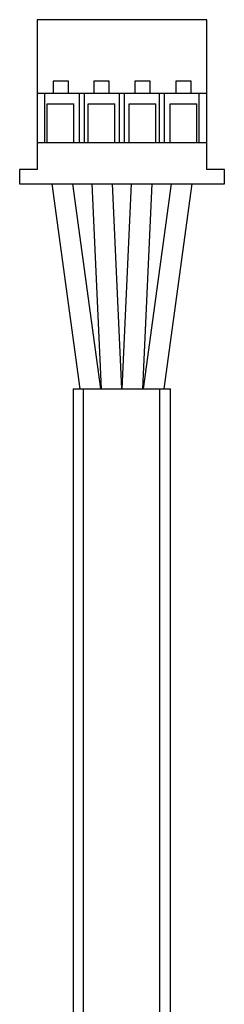
# Model space of a CAD drawing. Units: millimetres. Extents: x -137 to 137, y -128 to 128.
# Drawn here: x -137 to -127, y -80 to -32 of the extents above; entities that cross this region are included whole.
import ezdxf

# ---------------------------------------------------------------- set-up
doc = ezdxf.new("R2010")
doc.units = ezdxf.units.MM
doc.header["$LTSCALE"] = 19.36
doc.layers.get('0').update_dxf_attribs({"linetype": 'CONTINUOUS'})
doc.layers.add('ASSI', color=7, linetype='CONTINUOUS')

msp = doc.modelspace()

# ---------------------------------------------------------------- linework, layer by layer
at = {"color": 7, "linetype": 'CONTINUOUS'}
for p, q in [((-136.283, -32), (-136.283, -39.3)), ((-127.983, -32), (-136.283, -32)), ((-127.983, -39.3), (-127.983, -32)), ((-135.503, -35), (-135.503, -35.6)), ((-134.753, -35), (-135.503, -35)), ((-134.753, -35.6), (-134.753, -35)), ((-133.503, -35), (-133.503, -35.6)), ((-132.753, -35), (-133.503, -35)), ((-132.753, -35.6), (-132.753, -35)), ((-131.503, -35), (-131.503, -35.6)), ((-130.753, -35), (-131.503, -35)), ((-130.753, -35.6), (-130.753, -35)), ((-129.503, -35), (-129.503, -35.6)), ((-128.753, -35), (-129.503, -35)), ((-128.753, -35.6), (-128.753, -35)), ((-127.983, -35.6), (-136.283, -35.6)), ((-135.908, -38), (-135.908, -35.6)), ((-134.208, -38), (-134.208, -35.6)), ((-133.958, -38), (-133.958, -35.6)), ((-132.258, -38), (-132.258, -35.6)), ((-132.008, -38), (-132.008, -35.6)), ((-130.308, -38), (-130.308, -35.6)), ((-130.058, -38), (-130.058, -35.6)), ((-128.358, -38), (-128.358, -35.6)), ((-135.783, -38), (-135.783, -36.1)), ((-135.783, -36.1), (-134.483, -36.1)), ((-134.483, -38), (-134.483, -36.1)), ((-133.783, -38), (-133.783, -36.1)), ((-133.783, -36.1), (-132.483, -36.1)), ((-132.483, -38), (-132.483, -36.1)), ((-131.783, -38), (-131.783, -36.1)), ((-131.783, -36.1), (-130.483, -36.1)), ((-130.483, -38), (-130.483, -36.1)), ((-129.783, -38), (-129.783, -36.1)), ((-129.783, -36.1), (-128.483, -36.1)), ((-128.483, -38), (-128.483, -36.1)), ((-127.983, -38), (-136.283, -38)), ((-137.133, -39.3), (-137.133, -40)), ((-136.283, -39.3), (-137.133, -39.3)), ((-127.133, -39.3), (-127.983, -39.3)), ((-127.133, -40), (-127.133, -39.3)), ((-137.133, -40), (-127.133, -40))]:
    msp.add_line(p, q, dxfattribs=at)
at = {"layer": 'ASSI', "color": 7, "linetype": 'CONTINUOUS'}
for p, q in [((-135.563, -40), (-134.191, -50)), ((-134.554, -40), (-133.182, -50)), ((-133.609, -40), (-133.155, -50)), ((-132.608, -40), (-132.154, -50)), ((-132.122, -50), (-131.668, -40)), ((-131.121, -50), (-130.667, -40)), ((-131.085, -50), (-129.713, -40)), ((-130.075, -50), (-128.704, -40)), ((-134.519, -50), (-134.519, -108.57)), ((-134.519, -50), (-129.769, -50)), ((-129.769, -108.57), (-129.769, -50))]:
    msp.add_line(p, q, dxfattribs=at)
at = {"layer": 'ASSI', "color": 250, "linetype": 'CONTINUOUS'}
for p, q in [((-134.008, -108.57), (-134.008, -50)), ((-130.289, -108.57), (-130.289, -50))]:
    msp.add_line(p, q, dxfattribs=at)

doc.saveas('drawing.dxf')
